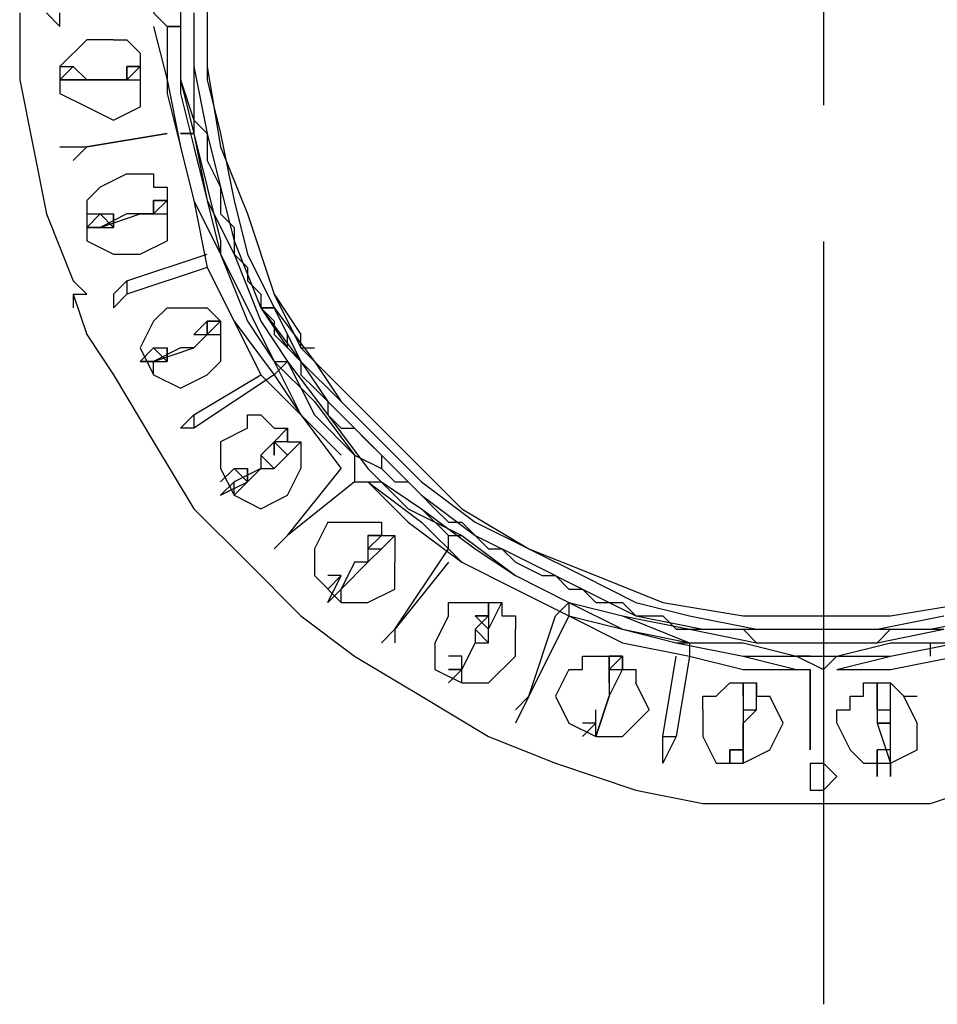
# Model space of a CAD drawing. Extents: x 8537 to 13668, y 13924 to 15485.
# Drawn here: x 8566 to 8738, y 13924 to 14108 of the extents above; entities that cross this region are included whole.
import ezdxf

# ---------------------------------------------------------------- set-up
doc = ezdxf.new("R2010")
doc.units = 0
doc.header["$LTSCALE"] = 8
doc.header["$MEASUREMENT"] = 0
doc.linetypes.add('CENTER2', pattern=[28.575, 19.05, -3.175, 3.175, -3.175])
doc.layers.add('11', color=7, linetype='CONTINUOUS')
doc.layers.add('DIM-1', color=9, linetype='CONTINUOUS')

msp = doc.modelspace()

# ---------------------------------------------------------------- linework, layer by layer
at = {"layer": '11', "color": 7, "linetype": 'Continuous'}
for points in [[(8708.92, 14223.84), (8696.43, 14221.34), (8681.43, 14218.84), (8668.94, 14213.85), (8656.44, 14206.35), (8643.94, 14198.85), (8633.95, 14188.85), (8623.95, 14178.86), (8616.45, 14166.36), (8611.46, 14153.87), (8606.46, 14138.87), (8603.96, 14126.38), (8601.46, 14111.38), (8601.46, 14098.88), (8603.96, 14083.89), (8608.96, 14071.39), (8613.95, 14056.4)], [(8593.96, 14111.38), (8591.46, 14108.88), (8593.96, 14106.38)], [(8593.96, 14111.38), (8591.46, 14108.88), (8593.96, 14106.38)], [(8596.46, 14111.38), (8596.46, 14106.38)], [(8566.47, 14108.88), (8566.47, 14096.39), (8568.97, 14083.89), (8571.47, 14071.39), (8576.47, 14058.9)], [(8571.47, 14108.88), (8573.97, 14106.38), (8573.97, 14108.88)], [(8596.46, 14108.88), (8596.46, 14096.39), (8598.96, 14086.39), (8601.46, 14073.89), (8606.46, 14063.9), (8611.46, 14051.4), (8616.45, 14043.9), (8623.95, 14033.91), (8631.45, 14023.91), (8638.95, 14016.41), (8648.94, 14011.41), (8658.94, 14003.92), (8668.94, 13998.92), (8678.93, 13996.42), (8691.43, 13993.92), (8703.92, 13991.42), (8716.42, 13991.42), (8726.42, 13991.42), (8738.91, 13993.92)], [(8598.96, 14108.88), (8598.96, 14106.38), (8598.96, 14103.88), (8598.96, 14098.88), (8598.96, 14096.39), (8598.96, 14093.89), (8598.96, 14091.39), (8598.96, 14088.89), (8601.46, 14086.39), (8601.46, 14083.89), (8601.46, 14081.39), (8603.96, 14076.39), (8603.96, 14073.89), (8603.96, 14071.39), (8606.46, 14068.89), (8606.46, 14066.4), (8606.46, 14063.9), (8608.96, 14061.4), (8608.96, 14058.9), (8611.46, 14056.4), (8611.46, 14053.9), (8613.95, 14051.4), (8613.95, 14048.9), (8616.45, 14046.4), (8618.95, 14043.9), (8618.95, 14041.4), (8621.45, 14038.9), (8623.95, 14036.41), (8623.95, 14033.91), (8626.45, 14031.41), (8628.95, 14031.41), (8631.45, 14028.91), (8633.95, 14026.41), (8633.95, 14023.91), (8636.45, 14021.41), (8638.95, 14021.41), (8641.45, 14018.91), (8643.94, 14016.41), (8646.44, 14013.91), (8648.94, 14013.91), (8651.44, 14011.41), (8653.94, 14008.91), (8656.44, 14008.91), (8658.94, 14006.42), (8658.94, 14006.42), (8663.94, 14003.92), (8666.44, 14003.92), (8668.94, 14001.42), (8671.44, 14001.42), (8673.93, 13998.92), (8676.43, 13998.92), (8678.93, 13998.92), (8681.43, 13996.42), (8683.93, 13996.42), (8686.43, 13996.42), (8688.93, 13993.92), (8691.43, 13993.92), (8696.43, 13993.92), (8698.93, 13993.92), (8701.43, 13993.92), (8703.92, 13991.42), (8706.42, 13991.42), (8708.92, 13991.42), (8711.42, 13991.42), (8716.42, 13991.42), (8718.92, 13991.42), (8721.42, 13991.42), (8723.92, 13991.42), (8726.42, 13991.42), (8728.92, 13993.92), (8731.42, 13993.92), (8733.91, 13993.92), (8738.91, 13993.92)], [(8598.96, 14108.88), (8598.96, 14098.88), (8601.46, 14086.39), (8603.96, 14076.39), (8606.46, 14066.4), (8611.46, 14053.9), (8618.95, 14043.9), (8623.95, 14036.41), (8633.95, 14026.41), (8641.45, 14018.91), (8651.44, 14011.41), (8661.44, 14006.42), (8671.44, 14001.42), (8681.43, 13996.42), (8693.93, 13993.92), (8703.92, 13993.92), (8716.42, 13993.92), (8726.42, 13993.92), (8736.41, 13993.92), (8748.91, 13996.42)], [(8601.46, 14108.88), (8601.46, 14096.39), (8603.96, 14086.39), (8606.46, 14073.89), (8608.96, 14063.9), (8613.95, 14053.9), (8621.45, 14043.9), (8626.45, 14036.41), (8633.95, 14028.91), (8641.45, 14021.41), (8651.44, 14013.91), (8661.44, 14008.91), (8671.44, 14003.92), (8681.43, 13998.92), (8691.43, 13996.42), (8703.92, 13993.92), (8716.42, 13993.92), (8726.42, 13993.92), (8738.91, 13996.42)], [(8601.46, 14108.88), (8601.46, 14096.39), (8603.96, 14086.39), (8606.46, 14073.89), (8608.96, 14063.9), (8613.95, 14053.9), (8621.45, 14043.9), (8626.45, 14036.41), (8633.95, 14028.91), (8641.45, 14021.41), (8651.44, 14013.91), (8661.44, 14008.91), (8671.44, 14003.92), (8681.43, 13998.92), (8691.43, 13996.42), (8703.92, 13993.92), (8716.42, 13993.92), (8726.42, 13993.92), (8738.91, 13996.42)], [(8601.46, 14108.88), (8601.46, 14096.39), (8603.96, 14086.39), (8606.46, 14073.89), (8608.96, 14063.9), (8613.95, 14053.9), (8618.95, 14043.9), (8626.45, 14036.41), (8633.95, 14028.91), (8641.45, 14021.41), (8651.44, 14013.91), (8661.44, 14008.91), (8671.44, 14003.92), (8681.43, 13998.92), (8691.43, 13996.42), (8703.92, 13993.92), (8716.42, 13993.92), (8726.42, 13993.92), (8738.91, 13996.42)], [(8591.46, 14106.38), (8593.96, 14096.39), (8596.46, 14083.89), (8598.96, 14073.89), (8601.46, 14061.4), (8606.46, 14051.4), (8611.46, 14041.4), (8618.95, 14033.91), (8626.45, 14023.91)], [(8593.96, 14106.38), (8593.96, 14093.89), (8596.46, 14083.89), (8598.96, 14073.89), (8603.96, 14063.9), (8608.96, 14053.9), (8613.95, 14043.9), (8618.95, 14033.91), (8626.45, 14026.41)], [(8596.46, 14106.38), (8593.96, 14106.38)], [(8593.96, 14106.38), (8593.96, 14096.39), (8596.46, 14083.89), (8598.96, 14073.89), (8601.46, 14061.4), (8606.46, 14051.4), (8613.95, 14041.4), (8618.95, 14033.91), (8626.45, 14023.91)], [(8593.96, 14106.38), (8593.96, 14093.89), (8596.46, 14083.89), (8598.96, 14073.89), (8603.96, 14063.9), (8608.96, 14051.4), (8613.95, 14043.9), (8618.95, 14033.91), (8626.45, 14026.41)], [(8593.96, 14106.38), (8596.46, 14106.38)], [(8596.46, 14106.38), (8596.46, 14096.39), (8598.96, 14088.89)], [(8596.46, 14106.38), (8596.46, 14093.89), (8598.96, 14083.89), (8601.46, 14073.89), (8603.96, 14063.9), (8608.96, 14053.9), (8613.95, 14043.9), (8621.45, 14036.41), (8628.95, 14026.41)], [(8583.96, 14103.88), (8578.97, 14103.88), (8573.97, 14098.88), (8573.97, 14093.89), (8578.97, 14091.39), (8583.96, 14088.89), (8588.96, 14091.39)], [(8583.96, 14103.88), (8583.96, 14103.88), (8586.46, 14103.88), (8586.46, 14103.88), (8586.46, 14103.88), (8588.96, 14101.38), (8588.96, 14101.38), (8588.96, 14101.38), (8588.96, 14098.88), (8588.96, 14098.88), (8588.96, 14098.88), (8588.96, 14096.39), (8588.96, 14096.39), (8588.96, 14093.89), (8588.96, 14093.89), (8588.96, 14093.89), (8588.96, 14091.39)], [(8588.96, 14098.88), (8586.46, 14096.39), (8583.96, 14096.39), (8581.47, 14096.39), (8576.47, 14096.39), (8576.47, 14096.39), (8573.97, 14096.39)], [(8573.97, 14098.88), (8576.47, 14098.88)], [(8578.97, 14096.39), (8576.47, 14098.88), (8573.97, 14096.39)], [(8576.47, 14098.88), (8578.97, 14096.39)], [(8586.46, 14098.88), (8586.46, 14098.88), (8588.96, 14098.88), (8588.96, 14098.88)], [(8586.46, 14096.39), (8586.46, 14098.88)], [(8588.96, 14098.88), (8586.46, 14098.88), (8586.46, 14098.88), (8586.46, 14098.88)], [(8586.46, 14098.88), (8586.46, 14096.39)], [(8573.97, 14096.39), (8576.47, 14096.39), (8576.47, 14096.39), (8583.96, 14096.39), (8583.96, 14096.39), (8586.46, 14096.39), (8588.96, 14096.39)], [(8573.97, 14096.39), (8578.97, 14096.39), (8578.97, 14096.39), (8578.97, 14096.39)], [(8576.47, 14096.39), (8578.97, 14096.39)], [(8583.96, 14096.39), (8581.47, 14096.39)], [(8598.96, 14088.89), (8598.96, 14086.39)], [(8573.97, 14083.89), (8578.97, 14083.89), (8593.96, 14086.39)], [(8593.96, 14086.39), (8578.97, 14083.89), (8576.47, 14081.39)], [(8598.96, 14086.39), (8596.46, 14086.39)], [(8596.46, 14086.39), (8598.96, 14086.39)], [(8598.96, 14086.39), (8601.46, 14076.39), (8603.96, 14066.4)], [(8586.46, 14078.89), (8581.47, 14076.39), (8578.97, 14073.89), (8578.97, 14066.4), (8583.96, 14063.9), (8588.96, 14063.9), (8593.96, 14066.4)], [(8586.46, 14078.89), (8588.96, 14078.89), (8588.96, 14078.89), (8588.96, 14078.89), (8591.46, 14078.89), (8591.46, 14076.39), (8591.46, 14076.39), (8593.96, 14076.39), (8593.96, 14076.39), (8593.96, 14073.89), (8593.96, 14073.89), (8593.96, 14071.39), (8593.96, 14071.39), (8593.96, 14071.39), (8593.96, 14068.89), (8593.96, 14068.89), (8593.96, 14066.4)], [(8593.96, 14073.89), (8591.46, 14071.39), (8588.96, 14071.39), (8586.46, 14071.39), (8581.47, 14068.89), (8581.47, 14068.89), (8578.97, 14068.89)], [(8591.46, 14071.39), (8591.46, 14073.89), (8591.46, 14073.89), (8593.96, 14073.89), (8593.96, 14073.89)], [(8593.96, 14073.89), (8593.96, 14073.89), (8591.46, 14073.89), (8591.46, 14071.39)], [(8578.97, 14071.39), (8581.47, 14071.39)], [(8578.97, 14068.89), (8581.47, 14068.89), (8581.47, 14068.89), (8588.96, 14071.39), (8588.96, 14071.39), (8591.46, 14071.39), (8593.96, 14071.39)], [(8578.97, 14068.89), (8583.96, 14068.89), (8581.47, 14071.39), (8578.97, 14068.89)], [(8581.47, 14071.39), (8583.96, 14071.39)], [(8583.96, 14068.89), (8583.96, 14068.89), (8583.96, 14071.39), (8583.96, 14071.39)], [(8583.96, 14071.39), (8583.96, 14068.89)], [(8588.96, 14071.39), (8586.46, 14071.39)], [(8603.96, 14066.4), (8603.96, 14063.9)], [(8583.96, 14056.4), (8586.46, 14058.9), (8601.46, 14063.9)], [(8603.96, 14063.9), (8608.96, 14053.9), (8613.95, 14043.9)], [(8601.46, 14061.4), (8586.46, 14056.4), (8583.96, 14053.9)], [(8576.47, 14056.4), (8578.97, 14056.4), (8576.47, 14058.9)], [(8586.46, 14058.9), (8586.46, 14056.4)], [(8576.47, 14056.4), (8576.47, 14056.4), (8576.47, 14053.9)], [(8576.47, 14056.4), (8578.97, 14048.9), (8583.96, 14041.4), (8591.46, 14028.91), (8598.96, 14016.41), (8608.96, 14006.42), (8618.95, 13996.42), (8628.95, 13988.92), (8641.45, 13981.42), (8653.94, 13973.93), (8666.44, 13968.93), (8681.43, 13963.93), (8693.93, 13961.43), (8708.92, 13961.43), (8723.92, 13961.43), (8736.41, 13961.43), (8743.91, 13963.93), (8751.41, 13966.43), (8758.91, 13966.43), (8766.4, 13968.93)], [(8583.96, 14056.4), (8583.96, 14053.9)], [(8583.96, 14056.4), (8583.96, 14053.9)], [(8583.96, 14056.4), (8583.96, 14053.9)], [(8583.96, 14056.4), (8583.96, 14053.9)], [(8613.95, 14056.4), (8618.95, 14048.9)], [(8613.95, 14056.4), (8618.95, 14046.4)], [(8613.95, 14056.4), (8618.95, 14046.4)], [(8613.95, 14056.4), (8618.95, 14048.9)], [(8593.96, 14053.9), (8591.46, 14051.4), (8588.96, 14046.4), (8591.46, 14041.4), (8596.46, 14038.9), (8601.46, 14041.4), (8603.96, 14043.9)], [(8593.96, 14053.9), (8596.46, 14053.9), (8596.46, 14053.9), (8598.96, 14053.9), (8598.96, 14053.9), (8598.96, 14053.9), (8601.46, 14053.9), (8601.46, 14053.9), (8603.96, 14051.4), (8603.96, 14051.4), (8603.96, 14051.4), (8603.96, 14048.9), (8603.96, 14048.9), (8603.96, 14046.4), (8603.96, 14046.4), (8603.96, 14046.4), (8603.96, 14043.9)], [(8611.46, 14053.9), (8616.45, 14046.4)], [(8611.46, 14053.9), (8613.95, 14053.9)], [(8613.95, 14053.9), (8613.95, 14053.9), (8611.46, 14053.9)], [(8613.95, 14053.9), (8613.95, 14053.9), (8611.46, 14053.9)], [(8613.95, 14053.9), (8611.46, 14053.9)], [(8611.46, 14053.9), (8616.45, 14046.4)], [(8613.95, 14053.9), (8616.45, 14048.9)], [(8613.95, 14053.9), (8616.45, 14048.9)], [(8603.96, 14051.4), (8601.46, 14048.9), (8598.96, 14046.4), (8596.46, 14046.4), (8591.46, 14043.9), (8591.46, 14043.9), (8588.96, 14043.9)], [(8601.46, 14051.4), (8598.96, 14048.9)], [(8601.46, 14048.9), (8601.46, 14048.9), (8601.46, 14051.4), (8603.96, 14051.4)], [(8603.96, 14051.4), (8603.96, 14051.4), (8601.46, 14051.4)], [(8601.46, 14051.4), (8601.46, 14048.9)], [(8603.96, 14051.4), (8601.46, 14051.4)], [(8591.46, 14041.4), (8591.46, 14043.9), (8591.46, 14043.9), (8598.96, 14046.4), (8598.96, 14046.4), (8601.46, 14048.9), (8603.96, 14048.9)], [(8598.96, 14048.9), (8601.46, 14048.9)], [(8616.45, 14046.4), (8616.45, 14046.4), (8616.45, 14048.9)], [(8616.45, 14046.4), (8616.45, 14048.9)], [(8618.95, 14046.4), (8618.95, 14046.4), (8618.95, 14048.9)], [(8588.96, 14043.9), (8591.46, 14046.4)], [(8588.96, 14043.9), (8593.96, 14043.9), (8593.96, 14046.4), (8593.96, 14046.4)], [(8593.96, 14043.9), (8591.46, 14046.4), (8588.96, 14043.9)], [(8591.46, 14046.4), (8593.96, 14046.4)], [(8593.96, 14046.4), (8593.96, 14043.9)], [(8593.96, 14046.4), (8593.96, 14043.9)], [(8598.96, 14046.4), (8596.46, 14046.4)], [(8618.95, 14046.4), (8621.45, 14046.4)], [(8618.95, 14046.4), (8628.95, 14036.41), (8638.95, 14026.41), (8648.94, 14016.41), (8661.44, 14008.91), (8673.93, 14003.92), (8686.43, 13998.92), (8701.43, 13996.42), (8716.42, 13996.42), (8728.92, 13996.42), (8743.91, 13998.92), (8756.41, 14003.92), (8768.9, 14008.91), (8781.4, 14016.41), (8791.4, 14026.41), (8801.39, 14036.41), (8811.39, 14046.4)], [(8616.45, 14043.9), (8613.95, 14041.4)], [(8613.95, 14043.9), (8616.45, 14043.9)], [(8616.45, 14043.9), (8621.45, 14033.91), (8628.95, 14026.41)], [(8613.95, 14041.4), (8598.96, 14031.41), (8596.46, 14031.41)], [(8596.46, 14031.41), (8598.96, 14033.91), (8611.46, 14041.4)], [(8598.96, 14033.91), (8598.96, 14031.41)], [(8608.96, 14031.41), (8608.96, 14031.41), (8608.96, 14033.91), (8611.46, 14033.91), (8611.46, 14033.91), (8613.95, 14031.41), (8613.95, 14031.41), (8613.95, 14031.41), (8616.45, 14031.41), (8616.45, 14031.41), (8616.45, 14028.91), (8618.95, 14028.91), (8618.95, 14028.91), (8618.95, 14026.41), (8618.95, 14026.41), (8618.95, 14023.91), (8618.95, 14023.91)], [(8608.96, 14031.41), (8603.96, 14028.91), (8603.96, 14023.91), (8606.46, 14018.91), (8611.46, 14016.41), (8616.45, 14018.91), (8618.95, 14023.91)], [(8613.95, 14028.91), (8613.95, 14028.91), (8616.45, 14031.41), (8616.45, 14031.41)], [(8616.45, 14028.91), (8616.45, 14031.41), (8613.95, 14028.91), (8613.95, 14026.41)], [(8616.45, 14028.91), (8613.95, 14028.91), (8611.46, 14026.41), (8611.46, 14023.91), (8606.46, 14021.41), (8606.46, 14021.41), (8603.96, 14018.91)], [(8606.46, 14018.91), (8606.46, 14018.91), (8606.46, 14018.91), (8611.46, 14023.91), (8613.95, 14023.91), (8616.45, 14026.41), (8618.95, 14028.91)], [(8613.95, 14026.41), (8613.95, 14028.91)], [(8613.95, 14028.91), (8616.45, 14026.41)], [(8611.46, 14026.41), (8613.95, 14023.91)], [(8628.95, 14026.41), (8628.95, 14021.41), (8631.45, 14021.41)], [(8628.95, 14026.41), (8628.95, 14021.41), (8631.45, 14021.41)], [(8628.95, 14026.41), (8633.95, 14023.91)], [(8603.96, 14021.41), (8606.46, 14023.91)], [(8603.96, 14018.91), (8608.96, 14021.41), (8606.46, 14023.91), (8603.96, 14021.41)], [(8606.46, 14023.91), (8608.96, 14023.91)], [(8608.96, 14021.41), (8608.96, 14021.41), (8608.96, 14023.91), (8608.96, 14023.91), (8608.96, 14023.91)], [(8608.96, 14023.91), (8608.96, 14021.41)], [(8613.95, 14008.91), (8616.45, 14011.41), (8626.45, 14023.91)], [(8606.46, 14018.91), (8606.46, 14021.41)], [(8606.46, 14018.91), (8606.46, 14021.41)], [(8628.95, 14021.41), (8616.45, 14011.41), (8613.95, 14008.91)], [(8631.45, 14021.41), (8638.95, 14013.91), (8648.94, 14006.42), (8658.94, 14001.42), (8668.94, 13996.42), (8678.93, 13991.42), (8691.43, 13988.92), (8701.43, 13986.42), (8713.92, 13986.42)], [(8631.45, 14021.41), (8641.45, 14013.91), (8648.94, 14006.42), (8658.94, 14001.42), (8668.94, 13996.42), (8678.93, 13993.92), (8688.93, 13991.42), (8701.43, 13988.92), (8711.42, 13988.92)], [(8631.45, 14021.41), (8633.95, 14021.41)], [(8631.45, 14021.41), (8638.95, 14013.91), (8648.94, 14006.42), (8658.94, 14001.42), (8668.94, 13996.42), (8678.93, 13991.42), (8691.43, 13988.92), (8701.43, 13986.42), (8713.92, 13986.42)], [(8631.45, 14021.41), (8638.95, 14013.91), (8648.94, 14006.42), (8658.94, 14001.42), (8668.94, 13996.42), (8678.93, 13993.92), (8688.93, 13991.42), (8701.43, 13988.92), (8711.42, 13986.42)], [(8631.45, 14021.41), (8633.95, 14021.41)], [(8633.95, 14021.41), (8641.45, 14016.41), (8646.44, 14011.41)], [(8633.95, 14021.41), (8641.45, 14016.41), (8651.44, 14008.91), (8658.94, 14003.92), (8668.94, 13998.92), (8678.93, 13993.92), (8691.43, 13991.42), (8701.43, 13991.42), (8711.42, 13988.92)], [(8718.92, 13986.42), (8728.92, 13986.42), (8741.41, 13988.92), (8751.41, 13991.42), (8761.41, 13996.42), (8773.9, 14001.42), (8783.9, 14006.42), (8791.4, 14013.91), (8801.39, 14021.41)], [(8718.92, 13988.92), (8728.92, 13988.92), (8741.41, 13991.42), (8751.41, 13993.92), (8761.41, 13996.42), (8771.4, 14001.42), (8781.4, 14006.42), (8791.4, 14013.91), (8798.89, 14021.41)], [(8718.92, 13988.92), (8728.92, 13991.42), (8741.41, 13991.42), (8751.41, 13993.92), (8761.41, 13998.92), (8771.4, 14003.92), (8781.4, 14008.91), (8788.9, 14016.41), (8798.89, 14021.41)], [(8718.92, 13986.42), (8728.92, 13986.42), (8741.41, 13988.92), (8751.41, 13991.42), (8761.41, 13996.42), (8771.4, 14001.42), (8781.4, 14006.42), (8791.4, 14013.91), (8801.39, 14021.41)], [(8718.92, 13986.42), (8728.92, 13988.92), (8741.41, 13991.42), (8751.41, 13993.92), (8761.41, 13996.42), (8771.4, 14001.42), (8781.4, 14006.42), (8791.4, 14013.91), (8798.89, 14021.41)], [(8623.95, 14013.91), (8621.45, 14008.91), (8621.45, 14003.92), (8626.45, 13998.92), (8631.45, 13998.92), (8636.45, 14001.42), (8636.45, 14006.42)], [(8623.95, 14013.91), (8626.45, 14013.91), (8626.45, 14013.91), (8628.95, 14013.91), (8628.95, 14013.91), (8628.95, 14013.91), (8631.45, 14013.91), (8631.45, 14013.91), (8633.95, 14013.91), (8633.95, 14013.91), (8633.95, 14011.41), (8636.45, 14011.41), (8636.45, 14011.41), (8636.45, 14008.91), (8636.45, 14008.91), (8636.45, 14008.91), (8636.45, 14006.42)], [(8633.95, 14013.91), (8633.95, 14011.41)], [(8633.95, 14011.41), (8631.45, 14008.91), (8631.45, 14006.42), (8628.95, 14006.42), (8626.45, 14001.42), (8626.45, 14001.42), (8623.95, 13998.92)], [(8626.45, 13998.92), (8626.45, 14001.42), (8626.45, 14001.42), (8631.45, 14006.42), (8631.45, 14006.42), (8633.95, 14008.91), (8636.45, 14011.41)], [(8631.45, 14011.41), (8631.45, 14008.91)], [(8631.45, 14011.41), (8631.45, 14011.41), (8633.95, 14011.41), (8633.95, 14011.41)], [(8633.95, 14011.41), (8631.45, 14011.41), (8631.45, 14011.41), (8631.45, 14008.91)], [(8631.45, 14011.41), (8631.45, 14008.91)], [(8646.44, 14008.91), (8646.44, 14011.41)], [(8646.44, 14011.41), (8648.94, 14011.41)], [(8648.94, 14011.41), (8658.94, 14003.92), (8668.94, 13998.92)], [(8631.45, 14008.91), (8633.95, 14008.91)], [(8633.95, 13991.42), (8636.45, 13993.92), (8646.44, 14008.91)], [(8631.45, 14006.42), (8628.95, 14006.42)], [(8646.44, 14006.42), (8636.45, 13993.92), (8636.45, 13991.42)], [(8626.45, 14003.92), (8623.95, 14003.92)], [(8623.95, 14001.42), (8626.45, 14003.92)], [(8623.95, 13998.92), (8626.45, 14003.92), (8626.45, 14003.92), (8626.45, 14003.92)], [(8626.45, 14003.92), (8626.45, 14003.92), (8623.95, 14001.42)], [(8653.94, 13998.92), (8653.94, 13996.42), (8651.44, 13993.92), (8651.44, 13991.42), (8648.94, 13986.42), (8648.94, 13986.42), (8646.44, 13983.92)], [(8646.44, 13996.42), (8646.44, 13998.92), (8646.44, 13998.92), (8648.94, 13998.92), (8648.94, 13998.92), (8651.44, 13998.92), (8651.44, 13998.92), (8651.44, 13998.92), (8653.94, 13998.92), (8653.94, 13998.92), (8653.94, 13998.92), (8656.44, 13998.92), (8656.44, 13996.42), (8656.44, 13996.42), (8658.94, 13996.42), (8658.94, 13993.92), (8658.94, 13993.92)], [(8648.94, 13983.92), (8648.94, 13983.92), (8648.94, 13986.42), (8651.44, 13991.42), (8653.94, 13991.42), (8653.94, 13993.92), (8656.44, 13998.92)], [(8651.44, 13996.42), (8653.94, 13996.42), (8653.94, 13998.92), (8653.94, 13998.92)], [(8653.94, 13998.92), (8653.94, 13998.92), (8653.94, 13996.42), (8653.94, 13993.92)], [(8666.44, 13996.42), (8668.94, 13998.92)], [(8668.94, 13998.92), (8668.94, 13996.42)], [(8668.94, 13998.92), (8678.93, 13996.42), (8691.43, 13991.42)], [(8646.44, 13996.42), (8643.94, 13991.42), (8643.94, 13986.42), (8648.94, 13983.92), (8653.94, 13983.92), (8658.94, 13988.92), (8658.94, 13993.92)], [(8653.94, 13993.92), (8651.44, 13996.42)], [(8653.94, 13996.42), (8651.44, 13996.42), (8651.44, 13996.42)], [(8653.94, 13996.42), (8653.94, 13993.92)], [(8668.94, 13996.42), (8661.44, 13981.42), (8658.94, 13976.43)], [(8658.94, 13978.92), (8661.44, 13981.42), (8666.44, 13996.42)], [(8651.44, 13993.92), (8653.94, 13991.42)], [(8688.93, 13991.42), (8691.43, 13991.42)], [(8691.43, 13991.42), (8691.43, 13988.92)], [(8691.43, 13991.42), (8701.43, 13991.42), (8711.42, 13988.92)], [(8718.92, 13988.92), (8728.92, 13991.42), (8736.41, 13991.42)], [(8736.41, 13988.92), (8736.41, 13991.42)], [(8736.41, 13991.42), (8738.91, 13991.42)], [(8648.94, 13988.92), (8646.44, 13988.92)], [(8648.94, 13986.42), (8648.94, 13988.92), (8648.94, 13988.92)], [(8668.94, 13986.42), (8668.94, 13986.42), (8668.94, 13986.42), (8671.44, 13986.42), (8671.44, 13988.92), (8673.93, 13988.92), (8673.93, 13988.92), (8673.93, 13988.92), (8676.43, 13988.92), (8676.43, 13988.92), (8678.93, 13988.92), (8678.93, 13988.92), (8678.93, 13986.42), (8681.43, 13986.42), (8681.43, 13986.42), (8681.43, 13986.42), (8681.43, 13983.92)], [(8673.93, 13973.93), (8673.93, 13973.93), (8673.93, 13973.93), (8676.43, 13981.42), (8676.43, 13981.42), (8678.93, 13986.42), (8678.93, 13988.92)], [(8678.93, 13988.92), (8676.43, 13986.42), (8676.43, 13981.42), (8676.43, 13981.42), (8673.93, 13973.93), (8673.93, 13973.93), (8673.93, 13973.93)], [(8676.43, 13986.42), (8676.43, 13986.42), (8676.43, 13988.92), (8676.43, 13988.92)], [(8676.43, 13988.92), (8676.43, 13986.42), (8676.43, 13986.42), (8676.43, 13986.42)], [(8678.93, 13988.92), (8676.43, 13988.92)], [(8691.43, 13988.92), (8688.93, 13973.93), (8686.43, 13968.93)], [(8686.43, 13968.93), (8686.43, 13973.93), (8688.93, 13988.92)], [(8711.42, 13988.92), (8716.42, 13986.42), (8718.92, 13988.92)], [(8711.42, 13988.92), (8716.42, 13986.42), (8718.92, 13988.92)], [(8713.92, 13988.92), (8711.42, 13988.92)], [(8711.42, 13988.92), (8711.42, 13988.92), (8713.92, 13988.92)], [(8713.92, 13988.92), (8718.92, 13988.92)], [(8646.44, 13986.42), (8648.94, 13986.42)], [(8646.44, 13983.92), (8648.94, 13986.42), (8648.94, 13986.42), (8646.44, 13983.92)], [(8648.94, 13986.42), (8646.44, 13986.42)], [(8648.94, 13983.92), (8648.94, 13986.42)], [(8668.94, 13986.42), (8666.44, 13981.42), (8668.94, 13976.43), (8673.93, 13973.93), (8678.93, 13973.93), (8683.93, 13978.92), (8681.43, 13983.92)], [(8676.43, 13983.92), (8676.43, 13986.42)], [(8676.43, 13986.42), (8678.93, 13986.42)], [(8713.92, 13986.42), (8713.92, 13973.93), (8713.92, 13971.43)], [(8713.92, 13971.43), (8713.92, 13973.93), (8713.92, 13986.42)], [(8693.93, 13978.92), (8693.93, 13978.92), (8693.93, 13981.42), (8696.43, 13981.42), (8696.43, 13981.42), (8696.43, 13981.42), (8698.93, 13983.92), (8698.93, 13983.92), (8698.93, 13983.92), (8701.43, 13983.92), (8701.43, 13983.92), (8703.92, 13983.92), (8703.92, 13983.92), (8703.92, 13981.42), (8706.42, 13981.42), (8706.42, 13981.42), (8706.42, 13981.42)], [(8701.43, 13981.42), (8701.43, 13981.42), (8701.43, 13983.92), (8701.43, 13983.92)], [(8701.43, 13983.92), (8701.43, 13978.92), (8701.43, 13976.43), (8701.43, 13976.43), (8701.43, 13968.93), (8701.43, 13968.93), (8701.43, 13968.93)], [(8701.43, 13968.93), (8701.43, 13968.93), (8701.43, 13968.93), (8701.43, 13976.43), (8701.43, 13976.43), (8703.92, 13978.92), (8703.92, 13983.92)], [(8701.43, 13983.92), (8701.43, 13983.92), (8701.43, 13981.42), (8701.43, 13978.92)], [(8718.92, 13976.43), (8718.92, 13978.92), (8718.92, 13978.92), (8721.42, 13978.92), (8721.42, 13981.42), (8721.42, 13981.42), (8723.92, 13981.42), (8723.92, 13981.42), (8723.92, 13983.92), (8726.42, 13983.92), (8726.42, 13983.92), (8728.92, 13983.92), (8728.92, 13983.92), (8728.92, 13983.92), (8731.42, 13981.42), (8731.42, 13981.42), (8733.91, 13981.42)], [(8726.42, 13983.92), (8726.42, 13978.92), (8726.42, 13976.43), (8726.42, 13976.43), (8728.92, 13968.93), (8728.92, 13968.93), (8728.92, 13966.43)], [(8726.42, 13978.92), (8726.42, 13981.42), (8726.42, 13981.42), (8726.42, 13983.92)], [(8726.42, 13983.92), (8726.42, 13983.92), (8726.42, 13981.42)], [(8726.42, 13983.92), (8726.42, 13981.42)], [(8728.92, 13968.93), (8728.92, 13968.93), (8728.92, 13968.93), (8728.92, 13976.43), (8728.92, 13976.43), (8728.92, 13978.92), (8728.92, 13983.92)], [(8693.93, 13978.92), (8693.93, 13973.93), (8696.43, 13968.93), (8701.43, 13968.93), (8706.42, 13971.43), (8708.92, 13976.43), (8706.42, 13981.42)], [(8718.92, 13976.43), (8721.42, 13971.43), (8723.92, 13968.93), (8728.92, 13968.93), (8733.91, 13971.43), (8733.91, 13976.43), (8731.42, 13981.42)], [(8726.42, 13981.42), (8726.42, 13978.92)], [(8726.42, 13981.42), (8726.42, 13981.42), (8726.42, 13978.92), (8726.42, 13978.92)], [(8726.42, 13981.42), (8726.42, 13978.92)], [(8673.93, 13976.43), (8673.93, 13978.92)], [(8673.93, 13973.93), (8673.93, 13976.43), (8673.93, 13976.43), (8673.93, 13978.92)], [(8701.43, 13978.92), (8703.92, 13978.92)], [(8726.42, 13978.92), (8728.92, 13978.92)], [(8673.93, 13976.43), (8671.44, 13976.43)], [(8671.44, 13973.93), (8673.93, 13976.43)], [(8673.93, 13976.43), (8673.93, 13976.43), (8671.44, 13973.93)], [(8726.42, 13976.43), (8728.92, 13976.43)], [(8728.92, 13976.43), (8726.42, 13976.43)], [(8686.43, 13973.93), (8688.93, 13973.93)], [(8701.43, 13971.43), (8701.43, 13973.93)], [(8698.93, 13971.43), (8701.43, 13971.43)], [(8698.93, 13968.93), (8698.93, 13971.43)], [(8701.43, 13968.93), (8701.43, 13971.43), (8698.93, 13971.43), (8698.93, 13968.93)], [(8726.42, 13966.43), (8726.42, 13971.43)], [(8728.92, 13966.43), (8728.92, 13971.43), (8728.92, 13971.43), (8726.42, 13971.43)], [(8728.92, 13971.43), (8726.42, 13971.43), (8726.42, 13966.43)], [(8713.92, 13968.93), (8716.42, 13968.93)], [(8713.92, 13968.93), (8713.92, 13966.43), (8713.92, 13963.93)], [(8716.42, 13963.93), (8718.92, 13966.43), (8716.42, 13968.93)], [(8713.92, 13963.93), (8716.42, 13963.93)]]:
    msp.add_lwpolyline(points, dxfattribs=at)
at = {"layer": 'DIM-1', "color": 4, "linetype": 'CENTER2'}
msp.add_line((8716.42, 14980.66), (8716.42, 13923.96), dxfattribs=at)

doc.saveas('drawing.dxf')
